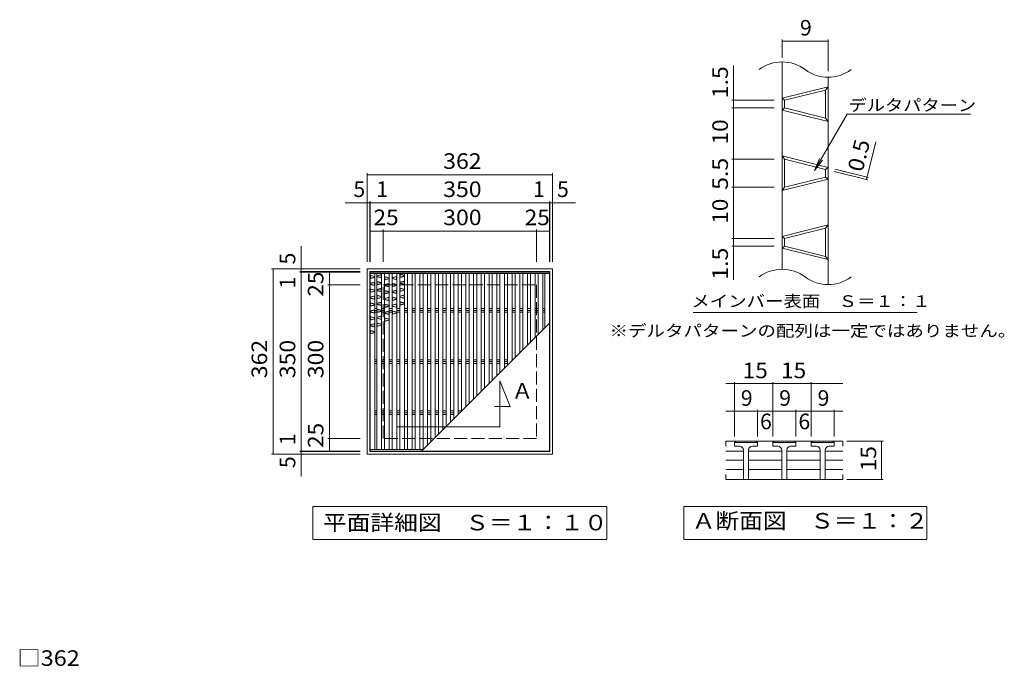
# Model space of a CAD drawing. Units: millimetres. Extents: x -1242 to 1852, y -1381 to 1283.
# Drawn here: x -1237 to 687, y 19 to 1283 of the extents above; entities that cross this region are included whole.
import ezdxf

# ---------------------------------------------------------------- set-up
doc = ezdxf.new("R2010")
doc.units = ezdxf.units.MM
doc.header["$LTSCALE"] = 10
doc.linetypes.add('JWW_DASHED3', pattern=[3.386667, 2.54, -0.846667])
for name, color, linetype in [('C-1', 7, 'Continuous'), ('C-2', 7, 'Continuous'), ('C-4', 7, 'Continuous'), ('C-5', 7, 'Continuous'), ('C-A', 7, 'Continuous'), ('D-4', 7, 'Continuous')]:
    doc.layers.add(name, color=color, linetype=linetype)
doc.styles.add('ＭＳ ゴシック', font='txt', dxfattribs={"height": 1})

msp = doc.modelspace()

# ---------------------------------------------------------------- linework, layer by layer
at = {"layer": 'C-1', "color": 2, "linetype": 'Continuous', "lineweight": 9}
for p, q in [((-557.9, 795.9), (-557.9, 433.9)), ((-195.9, 795.9), (-557.9, 795.9)), ((-200.9, 790.9), (-552.9, 790.9)), ((-552.9, 438.9), (-552.9, 790.9)), ((-200.9, 790.9), (-200.9, 438.9)), ((-195.9, 433.9), (-195.9, 795.9)), ((-557.9, 433.9), (-195.9, 433.9)), ((-200.9, 438.9), (-552.9, 438.9))]:
    msp.add_line(p, q, dxfattribs=at)
at = {"layer": 'C-1', "color": 2, "linetype": 'JWW_DASHED3', "lineweight": 9}
for p, q in [((-526.9, 464.9), (-526.9, 764.9)), ((-526.9, 764.9), (-226.9, 764.9)), ((-226.9, 764.9), (-226.9, 464.9)), ((-226.9, 464.9), (-526.9, 464.9))]:
    msp.add_line(p, q, dxfattribs=at)
at = {"layer": 'C-2', "color": 3, "linetype": 'Continuous', "lineweight": 9}
for p, q in [((252.9, 1200.6), (252.9, 795.3)), ((342.9, 1170.5), (342.9, 765.3)), ((252.9, 1129.5), (342.9, 1152)), ((257.9, 1125.6), (337.9, 1145.6)), ((342.9, 1152), (337.9, 1145.6)), ((337.9, 1145.6), (337.9, 1090.6)), ((252.9, 1129.5), (257.9, 1125.6)), ((257.9, 1125.6), (257.9, 1110.6)), ((252.9, 1106.6), (257.9, 1110.6)), ((252.9, 1106.6), (342.9, 1084.1)), ((257.9, 1110.6), (337.9, 1090.6)), ((337.9, 1090.6), (342.9, 1084.1)), ((252.9, 1017), (342.9, 994.5)), ((252.9, 1017), (257.9, 1010.6)), ((257.9, 1010.6), (257.9, 955.6)), ((257.9, 1010.6), (337.9, 990.6)), ((342.9, 994.5), (337.9, 990.6)), ((337.9, 990.6), (337.9, 975.6)), ((342.9, 971.6), (252.9, 949.1)), ((337.9, 975.6), (257.9, 955.6)), ((337.9, 975.6), (342.9, 971.6)), ((257.9, 955.6), (252.9, 949.1)), ((252.9, 859.5), (342.9, 882)), ((257.9, 855.6), (337.9, 875.6)), ((342.9, 882), (337.9, 875.6)), ((337.9, 875.6), (337.9, 820.6)), ((252.9, 859.5), (257.9, 855.6)), ((257.9, 855.6), (257.9, 840.6)), ((252.9, 836.6), (257.9, 840.6)), ((252.9, 836.6), (342.9, 814.1)), ((257.9, 840.6), (337.9, 820.6)), ((337.9, 820.6), (342.9, 814.1)), ((-551.9, 439.9), (-551.9, 789.9)), ((-201.9, 789.9), (-551.9, 789.9)), ((-201.9, 789.9), (-201.9, 439.9)), ((142.9, 459.5), (142.9, 449.5)), ((371.6, 459.5), (142.9, 459.5)), ((159.8, 457), (162.3, 459.5)), ((159.8, 449.5), (159.8, 457)), ((204.8, 457), (159.8, 457)), ((169.8, 449.5), (159.8, 449.5)), ((194.8, 449.5), (204.8, 449.5)), ((204.8, 457), (202.3, 459.5)), ((204.8, 449.5), (204.8, 457)), ((234.8, 457), (237.3, 459.5)), ((234.8, 449.5), (234.8, 457)), ((279.8, 457), (234.8, 457)), ((244.8, 449.5), (234.8, 449.5)), ((269.8, 449.5), (279.8, 449.5)), ((279.8, 457), (277.3, 459.5)), ((279.8, 449.5), (279.8, 457)), ((309.8, 457), (312.3, 459.5)), ((309.8, 449.5), (309.8, 457)), ((354.8, 457), (309.8, 457)), ((319.8, 449.5), (309.8, 449.5)), ((344.8, 449.5), (354.8, 449.5)), ((354.8, 457), (352.3, 459.5)), ((354.8, 449.5), (354.8, 457)), ((371.6, 459.5), (371.6, 449.5)), ((-201.9, 439.9), (-551.9, 439.9)), ((142.9, 439.7), (177.3, 439.7)), ((177.3, 442), (177.3, 384.5)), ((187.3, 442), (187.3, 384.5)), ((187.3, 439.7), (252.3, 439.7)), ((252.3, 442), (252.3, 384.5)), ((262.3, 442), (262.3, 384.5)), ((262.3, 439.7), (327.3, 439.7)), ((327.3, 442), (327.3, 384.5)), ((337.3, 442), (337.3, 384.5)), ((371.6, 439.7), (337.3, 439.7)), ((142.9, 422), (177.3, 422)), ((142.9, 404.3), (177.3, 404.3)), ((187.3, 422), (252.3, 422)), ((187.3, 404.3), (252.3, 404.3)), ((262.3, 422), (327.3, 422)), ((262.3, 404.3), (327.3, 404.3)), ((371.6, 422), (337.3, 422)), ((371.6, 404.3), (337.3, 404.3)), ((142.9, 384.5), (142.9, 394.5)), ((371.6, 384.5), (371.6, 394.5)), ((142.9, 384.5), (371.6, 384.5))]:
    msp.add_line(p, q, dxfattribs=at)
for centre, radius, start, end in [((252.9, 1125.6), 75, 53.1301, 126.8699), ((342.9, 1245.6), 75, 233.1301, 306.8699), ((252.9, 720.3), 75, 53.1301, 126.8699), ((342.9, 840.3), 75, 233.1301, 306.8699), ((169.8, 442), 7.5, 0, 90), ((194.8, 442), 7.5, 90, 180), ((244.8, 442), 7.5, 0, 90), ((269.8, 442), 7.5, 90, 180), ((319.8, 442), 7.5, 0, 90), ((344.8, 442), 7.5, 90, 180)]:
    msp.add_arc(centre, radius, start, end, dxfattribs=at)
at = {"layer": 'C-4', "color": 7, "linetype": 'Continuous', "lineweight": 9}
for p, q in [((252.9, 1209.4), (252.9, 1244.4)), ((252.9, 1241.4), (342.9, 1241.4)), ((342.9, 1182.4), (342.9, 1244.4)), ((157.7, 774.5), (157.7, 1193.7)), ((237.2, 1125.6), (154.7, 1125.6)), ((237.2, 1110.6), (154.7, 1110.6)), ((417.7, 970.6), (436.2, 1044.7)), ((237.2, 1010.6), (154.7, 1010.6)), ((-557.9, 809.9), (-557.9, 982.9)), ((-195.9, 809.9), (-195.9, 982.9)), ((354.6, 986.4), (420.6, 969.9)), ((355.8, 991.2), (421.8, 974.7)), ((-557.9, 979.9), (-195.9, 979.9)), ((237.2, 955.6), (154.7, 955.6)), ((-557.9, 924.9), (-601.2, 924.9)), ((-557.9, 809.9), (-557.9, 927.9)), ((-552.9, 924.9), (-557.9, 924.9)), ((-552.9, 809.9), (-552.9, 927.9)), ((-551.9, 924.9), (-552.9, 924.9)), ((-551.9, 809.9), (-551.9, 927.9)), ((-551.9, 924.9), (-201.9, 924.9)), ((-201.9, 809.9), (-201.9, 927.9)), ((-201.9, 924.9), (-200.9, 924.9)), ((-200.9, 809.9), (-200.9, 927.9)), ((-200.9, 924.9), (-195.9, 924.9)), ((-195.9, 809.9), (-195.9, 927.9)), ((-195.9, 924.9), (-151.1, 924.9)), ((-551.9, 869.9), (-526.9, 869.9)), ((-551.9, 869.9), (-551.9, 866.9)), ((-526.9, 809.9), (-526.9, 872.9)), ((-526.9, 869.9), (-226.9, 869.9)), ((-226.9, 809.9), (-226.9, 872.9)), ((-226.9, 869.9), (-201.9, 869.9)), ((237.2, 855.6), (154.7, 855.6)), ((-686.9, 795.9), (-686.9, 840.6)), ((237.2, 840.6), (154.7, 840.6)), ((-571.9, 795.9), (-744.9, 795.9)), ((-741.9, 433.9), (-741.9, 795.9)), ((-571.9, 795.9), (-689.9, 795.9)), ((-571.9, 790.9), (-689.9, 790.9)), ((-571.9, 789.9), (-689.9, 789.9)), ((-686.9, 790.9), (-686.9, 795.9)), ((-686.9, 789.9), (-686.9, 790.9)), ((-686.9, 439.9), (-686.9, 789.9)), ((-631.9, 764.9), (-631.9, 789.9)), ((-571.9, 764.9), (-634.9, 764.9)), ((-631.9, 464.9), (-631.9, 764.9)), ((142.9, 571.8), (371.6, 571.8)), ((159.8, 468.8), (159.8, 574.8)), ((234.8, 468.8), (234.8, 574.8)), ((309.8, 468.8), (309.8, 574.8)), ((204.8, 468.8), (204.8, 520.8)), ((279.8, 468.8), (279.8, 520.8)), ((354.8, 468.8), (354.8, 520.8)), ((142.9, 517.8), (371.6, 517.8)), ((-571.9, 464.9), (-634.9, 464.9)), ((-631.9, 439.9), (-631.9, 464.9)), ((379.5, 459.5), (450.5, 459.5)), ((447.5, 384.5), (447.5, 459.5)), ((-571.9, 433.9), (-744.9, 433.9)), ((-571.9, 439.9), (-689.9, 439.9)), ((-571.9, 438.9), (-689.9, 438.9)), ((-571.9, 433.9), (-689.9, 433.9)), ((-686.9, 439.9), (-686.9, 438.9)), ((-686.9, 438.9), (-686.9, 433.9)), ((-686.9, 433.9), (-686.9, 390.5)), ((-631.9, 439.9), (-628.9, 439.9)), ((379.5, 384.5), (450.5, 384.5))]:
    msp.add_line(p, q, dxfattribs=at)
at = {"layer": 'C-4', "color": 7, "linetype": 'Continuous', "lineweight": 9, "const_width": 1}
for points in [[(253.4, 1241.4, 0.414214), (252.9, 1241.9, 0.414214), (252.4, 1241.4, 0.414214), (252.9, 1240.9, 0.414214)], [(343.4, 1241.4, 0.414214), (342.9, 1241.9, 0.414214), (342.4, 1241.4, 0.414214), (342.9, 1240.9, 0.414214)], [(158.2, 1125.6, 0.414214), (157.7, 1126.1, 0.414214), (157.2, 1125.6, 0.414214), (157.7, 1125.1, 0.414214)], [(158.2, 1110.6, 0.414214), (157.7, 1111.1, 0.414214), (157.2, 1110.6, 0.414214), (157.7, 1110.1, 0.414214)], [(158.2, 1010.6, 0.414214), (157.7, 1011.1, 0.414214), (157.2, 1010.6, 0.414214), (157.7, 1010.1, 0.414214)], [(-557.4, 979.9, 0.414214), (-557.9, 980.4, 0.414214), (-558.4, 979.9, 0.414214), (-557.9, 979.4, 0.414214)], [(-195.4, 979.9, 0.414214), (-195.9, 980.4, 0.414214), (-196.4, 979.9, 0.414214), (-195.9, 979.4, 0.414214)], [(418.2, 970.6, 0.414214), (417.7, 971.1, 0.414214), (417.2, 970.6, 0.414214), (417.7, 970.1, 0.414214)], [(419.4, 975.4, 0.414214), (418.9, 975.9, 0.414214), (418.4, 975.4, 0.414214), (418.9, 974.9, 0.414214)], [(158.2, 955.6, 0.414214), (157.7, 956.1, 0.414214), (157.2, 955.6, 0.414214), (157.7, 955.1, 0.414214)], [(-557.4, 924.9, 0.414214), (-557.9, 925.4, 0.414214), (-558.4, 924.9, 0.414214), (-557.9, 924.4, 0.414214)], [(-552.4, 924.9, 0.414214), (-552.9, 925.4, 0.414214), (-553.4, 924.9, 0.414214), (-552.9, 924.4, 0.414214)], [(-551.4, 924.9, 0.414214), (-551.9, 925.4, 0.414214), (-552.4, 924.9, 0.414214), (-551.9, 924.4, 0.414214)], [(-201.4, 924.9, 0.414214), (-201.9, 925.4, 0.414214), (-202.4, 924.9, 0.414214), (-201.9, 924.4, 0.414214)], [(-200.4, 924.9, 0.414214), (-200.9, 925.4, 0.414214), (-201.4, 924.9, 0.414214), (-200.9, 924.4, 0.414214)], [(-195.4, 924.9, 0.414214), (-195.9, 925.4, 0.414214), (-196.4, 924.9, 0.414214), (-195.9, 924.4, 0.414214)], [(-551.4, 869.9, 0.414214), (-551.9, 870.4, 0.414214), (-552.4, 869.9, 0.414214), (-551.9, 869.4, 0.414214)], [(-526.4, 869.9, 0.414214), (-526.9, 870.4, 0.414214), (-527.4, 869.9, 0.414214), (-526.9, 869.4, 0.414214)], [(-226.4, 869.9, 0.414214), (-226.9, 870.4, 0.414214), (-227.4, 869.9, 0.414214), (-226.9, 869.4, 0.414214)], [(-226.4, 869.9, 0.414214), (-226.9, 870.4, 0.414214), (-227.4, 869.9, 0.414214), (-226.9, 869.4, 0.414214)], [(-201.4, 869.9, 0.414214), (-201.9, 870.4, 0.414214), (-202.4, 869.9, 0.414214), (-201.9, 869.4, 0.414214)], [(158.2, 855.6, 0.414214), (157.7, 856.1, 0.414214), (157.2, 855.6, 0.414214), (157.7, 855.1, 0.414214)], [(158.2, 840.6, 0.414214), (157.7, 841.1, 0.414214), (157.2, 840.6, 0.414214), (157.7, 840.1, 0.414214)], [(-741.4, 795.9, 0.414214), (-741.9, 796.4, 0.414214), (-742.4, 795.9, 0.414214), (-741.9, 795.4, 0.414214)], [(-686.4, 795.9, 0.414214), (-686.9, 796.4, 0.414214), (-687.4, 795.9, 0.414214), (-686.9, 795.4, 0.414214)], [(-686.4, 790.9, 0.414214), (-686.9, 791.4, 0.414214), (-687.4, 790.9, 0.414214), (-686.9, 790.4, 0.414214)], [(-686.4, 789.9, 0.414214), (-686.9, 790.4, 0.414214), (-687.4, 789.9, 0.414214), (-686.9, 789.4, 0.414214)], [(-631.4, 789.9, 0.414214), (-631.9, 790.4, 0.414214), (-632.4, 789.9, 0.414214), (-631.9, 789.4, 0.414214)], [(-631.4, 764.9, 0.414214), (-631.9, 765.4, 0.414214), (-632.4, 764.9, 0.414214), (-631.9, 764.4, 0.414214)], [(-631.4, 764.9, 0.414214), (-631.9, 765.4, 0.414214), (-632.4, 764.9, 0.414214), (-631.9, 764.4, 0.414214)], [(160.3, 571.8, 0.414214), (159.8, 572.3, 0.414214), (159.3, 571.8, 0.414214), (159.8, 571.3, 0.414214)], [(235.3, 571.8, 0.414214), (234.8, 572.3, 0.414214), (234.3, 571.8, 0.414214), (234.8, 571.3, 0.414214)], [(310.3, 571.8, 0.414214), (309.8, 572.3, 0.414214), (309.3, 571.8, 0.414214), (309.8, 571.3, 0.414214)], [(160.3, 517.8, 0.414214), (159.8, 518.3, 0.414214), (159.3, 517.8, 0.414214), (159.8, 517.3, 0.414214)], [(205.3, 517.8, 0.414214), (204.8, 518.3, 0.414214), (204.3, 517.8, 0.414214), (204.8, 517.3, 0.414214)], [(235.3, 517.8, 0.414214), (234.8, 518.3, 0.414214), (234.3, 517.8, 0.414214), (234.8, 517.3, 0.414214)], [(280.3, 517.8, 0.414214), (279.8, 518.3, 0.414214), (279.3, 517.8, 0.414214), (279.8, 517.3, 0.414214)], [(310.3, 517.8, 0.414214), (309.8, 518.3, 0.414214), (309.3, 517.8, 0.414214), (309.8, 517.3, 0.414214)], [(355.3, 517.8, 0.414214), (354.8, 518.3, 0.414214), (354.3, 517.8, 0.414214), (354.8, 517.3, 0.414214)], [(-631.4, 464.9, 0.414214), (-631.9, 465.4, 0.414214), (-632.4, 464.9, 0.414214), (-631.9, 464.4, 0.414214)], [(448, 459.5, 0.414214), (447.5, 460, 0.414214), (447, 459.5, 0.414214), (447.5, 459, 0.414214)], [(-741.4, 433.9, 0.414214), (-741.9, 434.4, 0.414214), (-742.4, 433.9, 0.414214), (-741.9, 433.4, 0.414214)], [(-686.4, 439.9, 0.414214), (-686.9, 440.4, 0.414214), (-687.4, 439.9, 0.414214), (-686.9, 439.4, 0.414214)], [(-686.4, 438.9, 0.414214), (-686.9, 439.4, 0.414214), (-687.4, 438.9, 0.414214), (-686.9, 438.4, 0.414214)], [(-686.4, 433.9, 0.414214), (-686.9, 434.4, 0.414214), (-687.4, 433.9, 0.414214), (-686.9, 433.4, 0.414214)], [(-631.4, 439.9, 0.414214), (-631.9, 440.4, 0.414214), (-632.4, 439.9, 0.414214), (-631.9, 439.4, 0.414214)], [(448, 384.5, 0.414214), (447.5, 385, 0.414214), (447, 384.5, 0.414214), (447.5, 384, 0.414214)]]:
    msp.add_lwpolyline(points, format="xyb", close=True, dxfattribs=at)
at = {"layer": 'C-5', "color": 7, "linetype": 'Continuous', "lineweight": 9}
for p, q in [((316.6, 988.6), (379.9, 1098.2)), ((379.9, 1098.2), (621.2, 1098.2)), ((316.6, 988.6), (326.2, 1011.7)), ((316.6, 988.6), (331.8, 1008.5)), ((79.1, 710.6), (517.2, 710.6)), ((-298.7, 487.5), (-298.7, 577.3)), ((-298.7, 577.3), (-278.7, 527.3)), ((-278.7, 527.3), (-309, 527.3)), ((-498.7, 487.5), (-298.7, 487.5)), ((-664.4, 331.9), (-89.4, 331.9)), ((-664.4, 266.9), (-664.4, 331.9)), ((-89.4, 331.9), (-89.4, 266.9)), ((60.6, 266.9), (60.6, 331.9)), ((60.6, 331.9), (535.6, 331.9)), ((535.6, 331.9), (535.6, 266.9)), ((-89.4, 266.9), (-664.4, 266.9)), ((535.6, 266.9), (60.6, 266.9))]:
    msp.add_line(p, q, dxfattribs=at)
at = {"layer": 'C-A', "color": 3, "linetype": 'Continuous', "lineweight": 9}
for p, q in [((-551.9, 786.9), (-201.9, 786.9)), ((-542.9, 442.9), (-542.9, 786.9)), ((-538.9, 442.9), (-538.9, 786.9)), ((-529.9, 442.9), (-529.9, 786.9)), ((-523.9, 442.9), (-523.9, 786.9)), ((-514.9, 442.9), (-514.9, 786.9)), ((-508.9, 442.9), (-508.9, 786.9)), ((-499.9, 442.9), (-499.9, 786.9)), ((-493.9, 442.9), (-493.9, 786.9)), ((-484.9, 442.9), (-484.9, 786.9)), ((-478.9, 442.9), (-478.9, 786.9)), ((-469.9, 442.9), (-469.9, 786.9)), ((-463.9, 442.9), (-463.9, 786.9)), ((-454.9, 442.9), (-454.9, 786.9)), ((-448.9, 442.9), (-448.9, 786.9)), ((-439.9, 451.9), (-439.9, 786.9)), ((-433.9, 457.9), (-433.9, 786.9)), ((-424.9, 466.9), (-424.9, 786.9)), ((-418.9, 472.9), (-418.9, 786.9)), ((-409.9, 481.9), (-409.9, 786.9)), ((-403.9, 487.9), (-403.9, 786.9)), ((-394.9, 496.9), (-394.9, 786.9)), ((-388.9, 502.9), (-388.9, 786.9)), ((-379.9, 511.9), (-379.9, 786.9)), ((-373.9, 517.9), (-373.9, 786.9)), ((-364.9, 526.9), (-364.9, 786.9)), ((-358.9, 532.9), (-358.9, 786.9)), ((-349.9, 541.9), (-349.9, 786.9)), ((-343.9, 547.9), (-343.9, 786.9)), ((-334.9, 556.9), (-334.9, 786.9)), ((-328.9, 562.9), (-328.9, 786.9)), ((-319.9, 571.9), (-319.9, 786.9)), ((-313.9, 577.9), (-313.9, 786.9)), ((-304.9, 586.9), (-304.9, 786.9)), ((-298.9, 592.9), (-298.9, 786.9)), ((-289.9, 601.9), (-289.9, 786.9)), ((-283.9, 607.9), (-283.9, 786.9)), ((-274.9, 616.9), (-274.9, 786.9)), ((-268.9, 622.9), (-268.9, 786.9)), ((-259.9, 631.9), (-259.9, 786.9)), ((-253.9, 637.9), (-253.9, 786.9)), ((-244.9, 646.9), (-244.9, 786.9)), ((-238.9, 652.9), (-238.9, 786.9)), ((-229.9, 661.9), (-229.9, 786.9)), ((-223.9, 667.9), (-223.9, 786.9)), ((-214.9, 676.9), (-214.9, 786.9)), ((-210.9, 680.9), (-210.9, 786.9)), ((-538.9, 718.4), (-542.9, 718.4)), ((-538.9, 714.9), (-542.9, 714.9)), ((-523.9, 718.4), (-529.9, 718.4)), ((-523.9, 714.9), (-529.9, 714.9)), ((-508.9, 718.4), (-514.9, 718.4)), ((-508.9, 714.9), (-514.9, 714.9)), ((-493.9, 718.4), (-499.9, 718.4)), ((-493.9, 714.9), (-499.9, 714.9)), ((-478.9, 718.4), (-484.9, 718.4)), ((-478.9, 714.9), (-484.9, 714.9)), ((-463.9, 718.4), (-469.9, 718.4)), ((-463.9, 714.9), (-469.9, 714.9)), ((-448.9, 718.4), (-454.9, 718.4)), ((-448.9, 714.9), (-454.9, 714.9)), ((-433.9, 718.4), (-439.9, 718.4)), ((-433.9, 714.9), (-439.9, 714.9)), ((-418.9, 718.4), (-424.9, 718.4)), ((-418.9, 714.9), (-424.9, 714.9)), ((-403.9, 718.4), (-409.9, 718.4)), ((-403.9, 714.9), (-409.9, 714.9)), ((-388.9, 718.4), (-394.9, 718.4)), ((-388.9, 714.9), (-394.9, 714.9)), ((-373.9, 718.4), (-379.9, 718.4)), ((-373.9, 714.9), (-379.9, 714.9)), ((-358.9, 718.4), (-364.9, 718.4)), ((-358.9, 714.9), (-364.9, 714.9)), ((-343.9, 718.4), (-349.9, 718.4)), ((-343.9, 714.9), (-349.9, 714.9)), ((-328.9, 718.4), (-334.9, 718.4)), ((-328.9, 714.9), (-334.9, 714.9)), ((-313.9, 718.4), (-319.9, 718.4)), ((-313.9, 714.9), (-319.9, 714.9)), ((-298.9, 718.4), (-304.9, 718.4)), ((-298.9, 714.9), (-304.9, 714.9)), ((-283.9, 718.4), (-289.9, 718.4)), ((-283.9, 714.9), (-289.9, 714.9)), ((-268.9, 718.4), (-274.9, 718.4)), ((-268.9, 714.9), (-274.9, 714.9)), ((-253.9, 718.4), (-259.9, 718.4)), ((-253.9, 714.9), (-259.9, 714.9)), ((-238.9, 718.4), (-244.9, 718.4)), ((-238.9, 714.9), (-244.9, 714.9)), ((-223.9, 718.4), (-229.9, 718.4)), ((-223.9, 714.9), (-229.9, 714.9)), ((-210.9, 718.4), (-214.9, 718.4)), ((-210.9, 714.9), (-214.9, 714.9)), ((-538.9, 711.3), (-542.9, 711.3)), ((-523.9, 711.3), (-529.9, 711.3)), ((-508.9, 711.3), (-514.9, 711.3)), ((-493.9, 711.3), (-499.9, 711.3)), ((-478.9, 711.3), (-484.9, 711.3)), ((-463.9, 711.3), (-469.9, 711.3)), ((-448.9, 711.3), (-454.9, 711.3)), ((-433.9, 711.3), (-439.9, 711.3)), ((-418.9, 711.3), (-424.9, 711.3)), ((-403.9, 711.3), (-409.9, 711.3)), ((-388.9, 711.3), (-394.9, 711.3)), ((-373.9, 711.3), (-379.9, 711.3)), ((-358.9, 711.3), (-364.9, 711.3)), ((-343.9, 711.3), (-349.9, 711.3)), ((-328.9, 711.3), (-334.9, 711.3)), ((-313.9, 711.3), (-319.9, 711.3)), ((-298.9, 711.3), (-304.9, 711.3)), ((-283.9, 711.3), (-289.9, 711.3)), ((-268.9, 711.3), (-274.9, 711.3)), ((-253.9, 711.3), (-259.9, 711.3)), ((-238.9, 711.3), (-244.9, 711.3)), ((-223.9, 711.3), (-229.9, 711.3)), ((-210.9, 711.3), (-214.9, 711.3)), ((-451.9, 439.9), (-201.9, 689.9)), ((-538.9, 618.4), (-542.9, 618.4)), ((-523.9, 618.4), (-529.9, 618.4)), ((-508.9, 618.4), (-514.9, 618.4)), ((-493.9, 618.4), (-499.9, 618.4)), ((-478.9, 618.4), (-484.9, 618.4)), ((-463.9, 618.4), (-469.9, 618.4)), ((-448.9, 618.4), (-454.9, 618.4)), ((-433.9, 618.4), (-439.9, 618.4)), ((-418.9, 618.4), (-424.9, 618.4)), ((-403.9, 618.4), (-409.9, 618.4)), ((-388.9, 618.4), (-394.9, 618.4)), ((-373.9, 618.4), (-379.9, 618.4)), ((-358.9, 618.4), (-364.9, 618.4)), ((-343.9, 618.4), (-349.9, 618.4)), ((-328.9, 618.4), (-334.9, 618.4)), ((-313.9, 618.4), (-319.9, 618.4)), ((-298.9, 618.4), (-304.9, 618.4)), ((-283.9, 618.4), (-289.9, 618.4)), ((-273.3, 618.4), (-274.9, 618.4)), ((-538.9, 614.9), (-542.9, 614.9)), ((-538.9, 611.3), (-542.9, 611.3)), ((-523.9, 614.9), (-529.9, 614.9)), ((-523.9, 611.3), (-529.9, 611.3)), ((-508.9, 614.9), (-514.9, 614.9)), ((-508.9, 611.3), (-514.9, 611.3)), ((-493.9, 614.9), (-499.9, 614.9)), ((-493.9, 611.3), (-499.9, 611.3)), ((-478.9, 614.9), (-484.9, 614.9)), ((-478.9, 611.3), (-484.9, 611.3)), ((-463.9, 614.9), (-469.9, 614.9)), ((-463.9, 611.3), (-469.9, 611.3)), ((-448.9, 614.9), (-454.9, 614.9)), ((-448.9, 611.3), (-454.9, 611.3)), ((-433.9, 614.9), (-439.9, 614.9)), ((-433.9, 611.3), (-439.9, 611.3)), ((-418.9, 614.9), (-424.9, 614.9)), ((-418.9, 611.3), (-424.9, 611.3)), ((-403.9, 614.9), (-409.9, 614.9)), ((-403.9, 611.3), (-409.9, 611.3)), ((-388.9, 614.9), (-394.9, 614.9)), ((-388.9, 611.3), (-394.9, 611.3)), ((-373.9, 614.9), (-379.9, 614.9)), ((-373.9, 611.3), (-379.9, 611.3)), ((-358.9, 614.9), (-364.9, 614.9)), ((-358.9, 611.3), (-364.9, 611.3)), ((-343.9, 614.9), (-349.9, 614.9)), ((-343.9, 611.3), (-349.9, 611.3)), ((-328.9, 614.9), (-334.9, 614.9)), ((-328.9, 611.3), (-334.9, 611.3)), ((-313.9, 614.9), (-319.9, 614.9)), ((-313.9, 611.3), (-319.9, 611.3)), ((-298.9, 614.9), (-304.9, 614.9)), ((-298.9, 611.3), (-304.9, 611.3)), ((-283.9, 614.9), (-289.9, 614.9)), ((-283.9, 611.3), (-289.9, 611.3)), ((-538.9, 518.4), (-542.9, 518.4)), ((-538.9, 514.9), (-542.9, 514.9)), ((-538.9, 511.3), (-542.9, 511.3)), ((-523.9, 518.4), (-529.9, 518.4)), ((-523.9, 514.9), (-529.9, 514.9)), ((-523.9, 511.3), (-529.9, 511.3)), ((-508.9, 518.4), (-514.9, 518.4)), ((-508.9, 514.9), (-514.9, 514.9)), ((-508.9, 511.3), (-514.9, 511.3)), ((-493.9, 518.4), (-499.9, 518.4)), ((-493.9, 514.9), (-499.9, 514.9)), ((-493.9, 511.3), (-499.9, 511.3)), ((-478.9, 518.4), (-484.9, 518.4)), ((-478.9, 514.9), (-484.9, 514.9)), ((-478.9, 511.3), (-484.9, 511.3)), ((-463.9, 518.4), (-469.9, 518.4)), ((-463.9, 514.9), (-469.9, 514.9)), ((-463.9, 511.3), (-469.9, 511.3)), ((-448.9, 518.4), (-454.9, 518.4)), ((-448.9, 514.9), (-454.9, 514.9)), ((-448.9, 511.3), (-454.9, 511.3)), ((-433.9, 518.4), (-439.9, 518.4)), ((-433.9, 514.9), (-439.9, 514.9)), ((-433.9, 511.3), (-439.9, 511.3)), ((-418.9, 518.4), (-424.9, 518.4)), ((-418.9, 514.9), (-424.9, 514.9)), ((-418.9, 511.3), (-424.9, 511.3)), ((-403.9, 518.4), (-409.9, 518.4)), ((-403.9, 514.9), (-409.9, 514.9)), ((-403.9, 511.3), (-409.9, 511.3)), ((-388.9, 518.4), (-394.9, 518.4)), ((-388.9, 514.9), (-394.9, 514.9)), ((-388.9, 511.3), (-394.9, 511.3)), ((-373.9, 518.4), (-379.9, 518.4)), ((-376.9, 514.9), (-379.9, 514.9)), ((-448.9, 442.9), (-551.9, 442.9))]:
    msp.add_line(p, q, dxfattribs=at)
at = {"layer": 'C-A', "color": 6, "linetype": 'Continuous', "lineweight": 9}
for p, q in [((-542.9, 781.5), (-551.9, 783.8)), ((-551.4, 783.2), (-551.9, 783.8)), ((-542.9, 779.3), (-551.9, 777)), ((-551.9, 777), (-551.4, 777.7)), ((-551.9, 768), (-542.9, 770.3)), ((-543.4, 781.2), (-551.4, 783.2)), ((-551.4, 777.7), (-551.4, 783.2)), ((-543.4, 779.7), (-551.4, 777.7)), ((-542.9, 781.5), (-543.4, 781.2)), ((-543.4, 779.7), (-543.4, 781.2)), ((-542.9, 779.3), (-543.4, 779.7)), ((-543.4, 769.7), (-542.9, 770.3)), ((-538.9, 782.8), (-529.9, 785.1)), ((-538.4, 782.4), (-538.9, 782.8)), ((-538.9, 780.5), (-538.4, 780.9)), ((-529.9, 778.3), (-538.9, 780.5)), ((-529.9, 769.3), (-538.9, 771.6)), ((-538.4, 770.9), (-538.9, 771.6)), ((-538.4, 782.4), (-530.4, 784.4)), ((-538.4, 780.9), (-538.4, 782.4)), ((-530.4, 778.9), (-538.4, 780.9)), ((-530.4, 768.9), (-538.4, 770.9)), ((-538.4, 765.4), (-538.4, 770.9)), ((-530.4, 784.4), (-529.9, 785.1)), ((-530.4, 778.9), (-530.4, 784.4)), ((-529.9, 778.3), (-530.4, 778.9)), ((-514.9, 778.9), (-523.9, 781.1)), ((-523.4, 780.5), (-523.9, 781.1)), ((-514.9, 776.6), (-523.9, 774.4)), ((-523.9, 774.4), (-523.4, 775)), ((-515.4, 778.5), (-523.4, 780.5)), ((-523.4, 775), (-523.4, 780.5)), ((-515.4, 777), (-523.4, 775)), ((-514.9, 778.9), (-515.4, 778.5)), ((-515.4, 777), (-515.4, 778.5)), ((-514.9, 776.6), (-515.4, 777)), ((-508.9, 779.3), (-499.9, 781.5)), ((-508.4, 778.9), (-508.9, 779.3)), ((-508.9, 777), (-508.4, 777.4)), ((-499.9, 774.8), (-508.9, 777)), ((-508.4, 778.9), (-500.4, 780.9)), ((-508.4, 777.4), (-508.4, 778.9)), ((-500.4, 775.4), (-508.4, 777.4)), ((-500.4, 780.9), (-499.9, 781.5)), ((-500.4, 775.4), (-500.4, 780.9)), ((-499.9, 774.8), (-500.4, 775.4)), ((-484.9, 783.5), (-493.9, 785.7)), ((-493.4, 785.1), (-493.9, 785.7)), ((-484.9, 781.2), (-493.9, 779)), ((-493.9, 779), (-493.4, 779.6)), ((-493.9, 770), (-484.9, 772.2)), ((-493.4, 769.6), (-493.9, 770)), ((-485.4, 783.1), (-493.4, 785.1)), ((-493.4, 779.6), (-493.4, 785.1)), ((-485.4, 781.6), (-493.4, 779.6)), ((-493.4, 769.6), (-485.4, 771.6)), ((-484.9, 783.5), (-485.4, 783.1)), ((-485.4, 781.6), (-485.4, 783.1)), ((-484.9, 781.2), (-485.4, 781.6)), ((-485.4, 771.6), (-484.9, 772.2)), ((-485.4, 766.1), (-485.4, 771.6)), ((-551.4, 767.7), (-551.9, 768)), ((-551.9, 765.8), (-551.4, 766.2)), ((-542.9, 763.5), (-551.9, 765.8)), ((-542.9, 754.5), (-551.9, 756.8)), ((-551.4, 756.2), (-551.9, 756.8)), ((-542.9, 752.3), (-551.9, 750)), ((-551.9, 750), (-551.4, 750.7)), ((-551.4, 767.7), (-543.4, 769.7)), ((-551.4, 766.2), (-551.4, 767.7)), ((-543.4, 764.2), (-551.4, 766.2)), ((-543.4, 754.2), (-551.4, 756.2)), ((-551.4, 750.7), (-551.4, 756.2)), ((-543.4, 752.7), (-551.4, 750.7)), ((-543.4, 764.2), (-543.4, 769.7)), ((-542.9, 763.5), (-543.4, 764.2)), ((-542.9, 754.5), (-543.4, 754.2)), ((-543.4, 752.7), (-543.4, 754.2)), ((-542.9, 752.3), (-543.4, 752.7)), ((-529.9, 767), (-538.9, 764.8)), ((-538.9, 764.8), (-538.4, 765.4)), ((-538.9, 755.8), (-529.9, 758.1)), ((-538.4, 755.4), (-538.9, 755.8)), ((-538.9, 753.5), (-538.4, 753.9)), ((-529.9, 751.3), (-538.9, 753.5)), ((-530.4, 767.4), (-538.4, 765.4)), ((-538.4, 755.4), (-530.4, 757.4)), ((-538.4, 753.9), (-538.4, 755.4)), ((-530.4, 751.9), (-538.4, 753.9)), ((-529.9, 769.3), (-530.4, 768.9)), ((-530.4, 767.4), (-530.4, 768.9)), ((-529.9, 767), (-530.4, 767.4)), ((-530.4, 757.4), (-529.9, 758.1)), ((-530.4, 751.9), (-530.4, 757.4)), ((-529.9, 751.3), (-530.4, 751.9)), ((-523.9, 765.4), (-514.9, 767.6)), ((-523.4, 765), (-523.9, 765.4)), ((-523.9, 763.1), (-523.4, 763.5)), ((-514.9, 760.9), (-523.9, 763.1)), ((-514.9, 751.9), (-523.9, 754.1)), ((-523.4, 753.5), (-523.9, 754.1)), ((-523.4, 765), (-515.4, 767)), ((-523.4, 763.5), (-523.4, 765)), ((-515.4, 761.5), (-523.4, 763.5)), ((-515.4, 751.5), (-523.4, 753.5)), ((-523.4, 748), (-523.4, 753.5)), ((-515.4, 767), (-514.9, 767.6)), ((-515.4, 761.5), (-515.4, 767)), ((-514.9, 760.9), (-515.4, 761.5)), ((-514.9, 751.9), (-515.4, 751.5)), ((-515.4, 750), (-515.4, 751.5)), ((-499.9, 765.8), (-508.9, 768)), ((-508.4, 767.4), (-508.9, 768)), ((-499.9, 763.5), (-508.9, 761.3)), ((-508.9, 761.3), (-508.4, 761.9)), ((-508.9, 752.3), (-499.9, 754.5)), ((-508.4, 751.9), (-508.9, 752.3)), ((-500.4, 765.4), (-508.4, 767.4)), ((-508.4, 761.9), (-508.4, 767.4)), ((-500.4, 763.9), (-508.4, 761.9)), ((-508.4, 751.9), (-500.4, 753.9)), ((-508.4, 750.4), (-508.4, 751.9)), ((-499.9, 765.8), (-500.4, 765.4)), ((-500.4, 763.9), (-500.4, 765.4)), ((-499.9, 763.5), (-500.4, 763.9)), ((-500.4, 753.9), (-499.9, 754.5)), ((-500.4, 748.4), (-500.4, 753.9)), ((-493.9, 767.7), (-493.4, 768.1)), ((-484.9, 765.5), (-493.9, 767.7)), ((-484.9, 756.5), (-493.9, 758.7)), ((-493.4, 758.1), (-493.9, 758.7)), ((-484.9, 754.2), (-493.9, 752)), ((-493.9, 752), (-493.4, 752.6)), ((-493.4, 768.1), (-493.4, 769.6)), ((-485.4, 766.1), (-493.4, 768.1)), ((-485.4, 756.1), (-493.4, 758.1)), ((-493.4, 752.6), (-493.4, 758.1)), ((-485.4, 754.6), (-493.4, 752.6)), ((-484.9, 765.5), (-485.4, 766.1)), ((-484.9, 756.5), (-485.4, 756.1)), ((-485.4, 754.6), (-485.4, 756.1)), ((-484.9, 754.2), (-485.4, 754.6)), ((-551.9, 741), (-542.9, 743.3)), ((-551.4, 740.7), (-551.9, 741)), ((-551.9, 738.8), (-551.4, 739.2)), ((-542.9, 736.5), (-551.9, 738.8)), ((-551.4, 740.7), (-543.4, 742.7)), ((-551.4, 739.2), (-551.4, 740.7)), ((-543.4, 737.2), (-551.4, 739.2)), ((-543.4, 742.7), (-542.9, 743.3)), ((-543.4, 737.2), (-543.4, 742.7)), ((-542.9, 736.5), (-543.4, 737.2)), ((-529.9, 742.3), (-538.9, 744.6)), ((-538.4, 743.9), (-538.9, 744.6)), ((-529.9, 740), (-538.9, 737.8)), ((-538.9, 737.8), (-538.4, 738.4)), ((-530.4, 741.9), (-538.4, 743.9)), ((-538.4, 738.4), (-538.4, 743.9)), ((-530.4, 740.4), (-538.4, 738.4)), ((-529.9, 742.3), (-530.4, 741.9)), ((-530.4, 740.4), (-530.4, 741.9)), ((-529.9, 740), (-530.4, 740.4)), ((-514.9, 749.6), (-523.9, 747.4)), ((-523.9, 747.4), (-523.4, 748)), ((-523.9, 738.4), (-514.9, 740.6)), ((-523.4, 738), (-523.9, 738.4)), ((-523.9, 736.1), (-523.4, 736.5)), ((-514.9, 733.9), (-523.9, 736.1)), ((-515.4, 750), (-523.4, 748)), ((-523.4, 738), (-515.4, 740)), ((-523.4, 736.5), (-523.4, 738)), ((-515.4, 734.5), (-523.4, 736.5)), ((-514.9, 749.6), (-515.4, 750)), ((-515.4, 740), (-514.9, 740.6)), ((-515.4, 734.5), (-515.4, 740)), ((-514.9, 733.9), (-515.4, 734.5)), ((-508.9, 750), (-508.4, 750.4)), ((-499.9, 747.8), (-508.9, 750)), ((-499.9, 738.8), (-508.9, 741)), ((-508.4, 740.4), (-508.9, 741)), ((-499.9, 736.5), (-508.9, 734.3)), ((-508.9, 734.3), (-508.4, 734.9)), ((-500.4, 748.4), (-508.4, 750.4)), ((-500.4, 738.4), (-508.4, 740.4)), ((-508.4, 734.9), (-508.4, 740.4)), ((-500.4, 736.9), (-508.4, 734.9)), ((-499.9, 747.8), (-500.4, 748.4)), ((-499.9, 738.8), (-500.4, 738.4)), ((-500.4, 736.9), (-500.4, 738.4)), ((-499.9, 736.5), (-500.4, 736.9)), ((-493.9, 743), (-484.9, 745.2)), ((-493.4, 742.6), (-493.9, 743)), ((-493.9, 740.7), (-493.4, 741.1)), ((-484.9, 738.5), (-493.9, 740.7)), ((-484.9, 729.5), (-493.9, 731.7)), ((-493.4, 731.1), (-493.9, 731.7)), ((-493.4, 742.6), (-485.4, 744.6)), ((-493.4, 741.1), (-493.4, 742.6)), ((-485.4, 739.1), (-493.4, 741.1)), ((-485.4, 744.6), (-484.9, 745.2)), ((-485.4, 739.1), (-485.4, 744.6)), ((-484.9, 738.5), (-485.4, 739.1)), ((-542.9, 727.5), (-551.9, 729.8)), ((-551.4, 729.2), (-551.9, 729.8)), ((-542.9, 725.3), (-551.9, 723)), ((-551.9, 723), (-551.4, 723.7)), ((-551.9, 714), (-542.9, 716.3)), ((-551.4, 713.7), (-551.9, 714)), ((-551.9, 711.8), (-551.4, 712.2)), ((-543.4, 727.2), (-551.4, 729.2)), ((-551.4, 723.7), (-551.4, 729.2)), ((-543.4, 725.7), (-551.4, 723.7)), ((-551.4, 713.7), (-543.4, 715.7)), ((-551.4, 712.2), (-551.4, 713.7)), ((-543.4, 710.2), (-551.4, 712.2)), ((-542.9, 727.5), (-543.4, 727.2)), ((-543.4, 725.7), (-543.4, 727.2)), ((-542.9, 725.3), (-543.4, 725.7)), ((-543.4, 715.7), (-542.9, 716.3)), ((-543.4, 710.2), (-543.4, 715.7)), ((-538.9, 728.8), (-529.9, 731.1)), ((-538.4, 728.4), (-538.9, 728.8)), ((-538.9, 726.5), (-538.4, 726.9)), ((-529.9, 724.3), (-538.9, 726.5)), ((-529.9, 715.3), (-538.9, 717.6)), ((-538.4, 716.9), (-538.9, 717.6)), ((-529.9, 713), (-538.9, 710.8)), ((-538.4, 728.4), (-530.4, 730.4)), ((-538.4, 726.9), (-538.4, 728.4)), ((-530.4, 724.9), (-538.4, 726.9)), ((-530.4, 714.9), (-538.4, 716.9)), ((-538.4, 711.4), (-538.4, 716.9)), ((-530.4, 713.4), (-538.4, 711.4)), ((-530.4, 730.4), (-529.9, 731.1)), ((-530.4, 724.9), (-530.4, 730.4)), ((-529.9, 724.3), (-530.4, 724.9)), ((-529.9, 715.3), (-530.4, 714.9)), ((-530.4, 713.4), (-530.4, 714.9)), ((-529.9, 713), (-530.4, 713.4)), ((-514.9, 724.9), (-523.9, 727.1)), ((-523.4, 726.5), (-523.9, 727.1)), ((-514.9, 722.6), (-523.9, 720.4)), ((-523.9, 720.4), (-523.4, 721)), ((-523.9, 711.4), (-514.9, 713.6)), ((-515.4, 724.5), (-523.4, 726.5)), ((-523.4, 721), (-523.4, 726.5)), ((-515.4, 723), (-523.4, 721)), ((-523.4, 711), (-515.4, 713)), ((-514.9, 724.9), (-515.4, 724.5)), ((-515.4, 723), (-515.4, 724.5)), ((-514.9, 722.6), (-515.4, 723)), ((-515.4, 713), (-514.9, 713.6)), ((-515.4, 707.5), (-515.4, 713)), ((-508.9, 725.3), (-499.9, 727.5)), ((-508.4, 724.9), (-508.9, 725.3)), ((-508.9, 723), (-508.4, 723.4)), ((-499.9, 720.8), (-508.9, 723)), ((-499.9, 711.8), (-508.9, 714)), ((-508.4, 713.4), (-508.9, 714)), ((-508.4, 724.9), (-500.4, 726.9)), ((-508.4, 723.4), (-508.4, 724.9)), ((-500.4, 721.4), (-508.4, 723.4)), ((-500.4, 711.4), (-508.4, 713.4)), ((-508.4, 707.9), (-508.4, 713.4)), ((-500.4, 726.9), (-499.9, 727.5)), ((-500.4, 721.4), (-500.4, 726.9)), ((-499.9, 720.8), (-500.4, 721.4)), ((-484.9, 727.2), (-493.9, 725)), ((-493.9, 725), (-493.4, 725.6)), ((-485.4, 729.1), (-493.4, 731.1)), ((-493.4, 725.6), (-493.4, 731.1)), ((-485.4, 727.6), (-493.4, 725.6)), ((-484.9, 729.5), (-485.4, 729.1)), ((-485.4, 727.6), (-485.4, 729.1)), ((-484.9, 727.2), (-485.4, 727.6)), ((-542.9, 709.5), (-551.9, 711.8)), ((-542.9, 700.5), (-551.9, 702.8)), ((-551.4, 702.2), (-551.9, 702.8)), ((-542.9, 698.3), (-551.9, 696)), ((-551.9, 696), (-551.4, 696.7)), ((-543.4, 700.2), (-551.4, 702.2)), ((-551.4, 696.7), (-551.4, 702.2)), ((-543.4, 698.7), (-551.4, 696.7)), ((-542.9, 709.5), (-543.4, 710.2)), ((-542.9, 700.5), (-543.4, 700.2)), ((-543.4, 698.7), (-543.4, 700.2)), ((-542.9, 698.3), (-543.4, 698.7)), ((-538.9, 710.8), (-538.4, 711.4)), ((-538.9, 701.8), (-529.9, 704.1)), ((-538.4, 701.4), (-538.9, 701.8)), ((-538.9, 699.5), (-538.4, 699.9)), ((-529.9, 697.3), (-538.9, 699.5)), ((-538.4, 701.4), (-530.4, 703.4)), ((-538.4, 699.9), (-538.4, 701.4)), ((-530.4, 697.9), (-538.4, 699.9)), ((-530.4, 703.4), (-529.9, 704.1)), ((-530.4, 697.9), (-530.4, 703.4)), ((-529.9, 697.3), (-530.4, 697.9)), ((-523.4, 711), (-523.9, 711.4)), ((-523.9, 709.1), (-523.4, 709.5)), ((-514.9, 706.9), (-523.9, 709.1)), ((-514.9, 697.9), (-523.9, 700.1)), ((-523.4, 699.5), (-523.9, 700.1)), ((-514.9, 695.6), (-523.9, 693.4)), ((-523.9, 693.4), (-523.4, 694)), ((-523.4, 709.5), (-523.4, 711)), ((-515.4, 707.5), (-523.4, 709.5)), ((-515.4, 697.5), (-523.4, 699.5)), ((-523.4, 694), (-523.4, 699.5)), ((-515.4, 696), (-523.4, 694)), ((-514.9, 706.9), (-515.4, 707.5)), ((-514.9, 697.9), (-515.4, 697.5)), ((-515.4, 696), (-515.4, 697.5)), ((-514.9, 695.6), (-515.4, 696)), ((-499.9, 709.5), (-508.9, 707.3)), ((-508.9, 707.3), (-508.4, 707.9)), ((-500.4, 709.9), (-508.4, 707.9)), ((-499.9, 711.8), (-500.4, 711.4)), ((-500.4, 709.9), (-500.4, 711.4)), ((-499.9, 709.5), (-500.4, 709.9)), ((-551.9, 687), (-542.9, 689.3)), ((-551.4, 686.7), (-551.9, 687)), ((-551.9, 684.8), (-551.4, 685.2)), ((-542.9, 682.5), (-551.9, 684.8)), ((-542.9, 673.5), (-551.9, 675.8)), ((-551.4, 675.2), (-551.9, 675.8)), ((-551.4, 686.7), (-543.4, 688.7)), ((-551.4, 685.2), (-551.4, 686.7)), ((-543.4, 683.2), (-551.4, 685.2)), ((-543.4, 673.2), (-551.4, 675.2)), ((-551.4, 669.7), (-551.4, 675.2)), ((-543.4, 688.7), (-542.9, 689.3)), ((-543.4, 683.2), (-543.4, 688.7)), ((-542.9, 682.5), (-543.4, 683.2)), ((-529.9, 688.3), (-538.9, 690.6)), ((-538.4, 689.9), (-538.9, 690.6)), ((-529.9, 686), (-538.9, 683.8)), ((-538.9, 683.8), (-538.4, 684.4)), ((-530.4, 687.9), (-538.4, 689.9)), ((-538.4, 684.4), (-538.4, 689.9)), ((-530.4, 686.4), (-538.4, 684.4)), ((-529.9, 688.3), (-530.4, 687.9)), ((-530.4, 686.4), (-530.4, 687.9)), ((-529.9, 686), (-530.4, 686.4)), ((-542.9, 671.3), (-551.9, 669)), ((-551.9, 669), (-551.4, 669.7)), ((-543.4, 671.7), (-551.4, 669.7)), ((-542.9, 673.5), (-543.4, 673.2)), ((-543.4, 671.7), (-543.4, 673.2)), ((-542.9, 671.3), (-543.4, 671.7))]:
    msp.add_line(p, q, dxfattribs=at)

# ---------------------------------------------------------------- texts
at = {"layer": 'C-4', "color": 2, "linetype": 'Continuous', "lineweight": 9, "style": 'ＭＳ ゴシック'}
for s, p in [('9', (287.9, 1252.1)), ('9', (172.3, 528.5)), ('9', (247.3, 528.5)), ('9', (322.3, 528.5)), ('6', (209.8, 482.7)), ('6', (284.8, 482.7))]:
    msp.add_text(s, height=30.5, dxfattribs=at).set_placement(p)
for s, rotation, width, p in [('1.5', 90, 1.083333, (147.1, 1129.6)), ('10', 90, 1.0625, (147.1, 1039.3)), ('0.5', 75.9637, 1.083333, (410.2, 984)), ('5.5', 90, 1.083333, (147.1, 950.6)), ('10', 90, 1.0625, (147.1, 884.3)), ('1.5', 90, 1.083333, (147.1, 775)), ('15', 90, 1.0625, (436.9, 400.7))]:
    msp.add_text(s, height=30.48, rotation=rotation, dxfattribs=dict(at, width=width)).set_placement(p)
at = {"layer": 'C-4', "color": 2, "linetype": 'Continuous', "lineweight": 211, "style": 'ＭＳ ゴシック'}
for s, width, p in [('362', 1.083333, (-409.4, 991.5)), ('350', 1.083333, (-409.4, 936.5)), ('25', 1.0625, (-545.6, 881.5)), ('300', 1.083333, (-409.4, 881.5)), ('25', 1.0625, (-250.1, 881.5))]:
    msp.add_text(s, height=30.48, dxfattribs=dict(at, width=width)).set_placement(p)
for s, p in [('5', (-585, 936.5)), ('1', (-540.3, 936.5)), ('1', (-233.9, 936.5)), ('5', (-187, 936.5))]:
    msp.add_text(s, height=30.5, dxfattribs=at).set_placement(p)
for s, p in [('5', (-698.5, 804.7)), ('1', (-698.5, 757.8)), ('1', (-698.5, 451.5)), ('5', (-698.5, 406.7))]:
    msp.add_text(s, height=30.5, rotation=90, dxfattribs=at).set_placement(p)
for s, width, p in [('25', 1.0625, (-643.5, 741.7)), ('362', 1.083333, (-753.5, 582.4)), ('350', 1.083333, (-698.5, 582.4)), ('300', 1.083333, (-643.5, 582.4)), ('25', 1.0625, (-643.5, 446.1))]:
    msp.add_text(s, height=30.48, rotation=90, dxfattribs=dict(at, width=width)).set_placement(p)
at = {"layer": 'C-4', "color": 2, "linetype": 'Continuous', "lineweight": 9, "style": 'ＭＳ ゴシック', "width": 1.0625}
for p in [(176, 582.4), (251, 582.4)]:
    msp.add_text('15', height=30.48, dxfattribs=at).set_placement(p)
at = {"layer": 'C-5', "color": 7, "linetype": 'Continuous', "lineweight": 9, "style": 'ＭＳ ゴシック'}
for s, width, p in [('デルタパターン', 1.142857, (382.8, 1104.6)), ('メインバー表面\u3000Ｓ＝１：１', 1.153846, (75.6, 721.6)), ('※デルタパターンの配列は一定ではありません。', 1.159091, (-84.4, 663.7))]:
    msp.add_text(s, height=22.86, dxfattribs=dict(at, width=width)).set_placement(p)
at = {"layer": 'C-5', "color": 2, "linetype": 'Continuous', "lineweight": 9, "style": 'ＭＳ ゴシック'}
msp.add_text('Ａ', height=30.5, dxfattribs=at).set_placement((-275.6, 542.6))
for s, width, p in [('平面詳細図\u3000Ｓ＝１：１０', 1.114583, (-644.4, 285)), ('Ａ断面図\u3000Ｓ＝１：２', 1.1125, (76.6, 288.5))]:
    msp.add_text(s, height=30.48, dxfattribs=dict(at, width=width)).set_placement(p)
at = {"layer": 'D-4', "color": 2, "linetype": 'Continuous', "lineweight": 9, "style": 'ＭＳ ゴシック', "width": 1.1}
msp.add_text('□362', height=30.48, dxfattribs=at).set_placement((-1241.8, 20.2))

doc.saveas('drawing.dxf')
